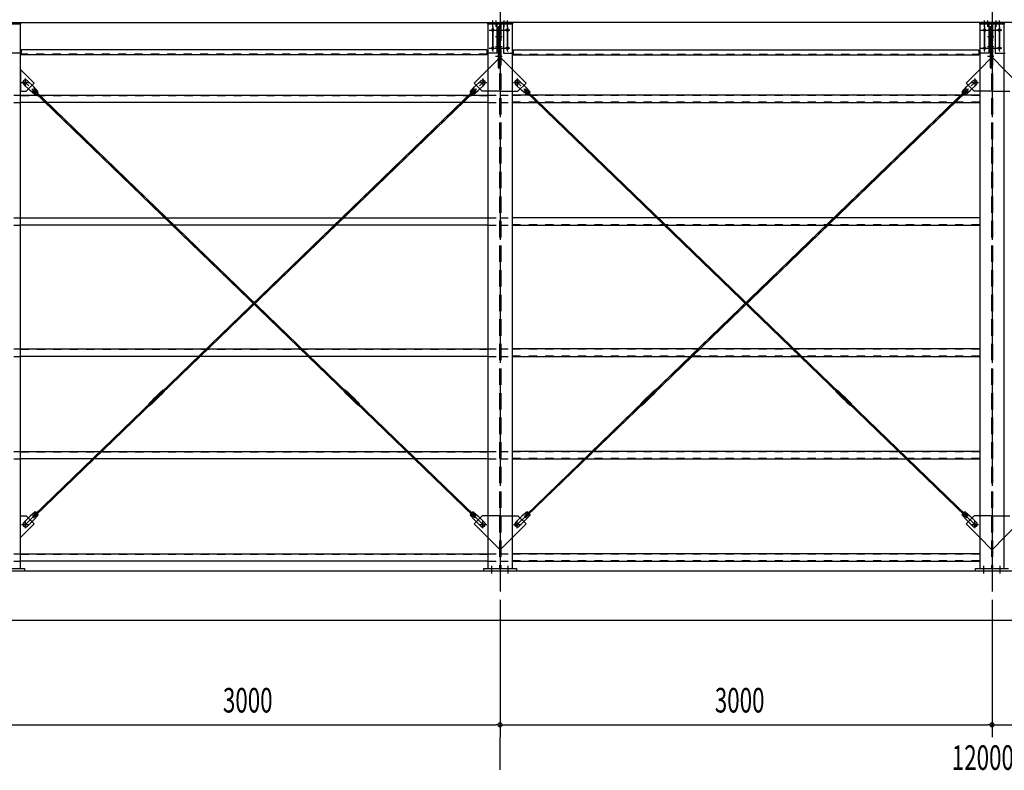
# Model space of a CAD drawing. Extents: x 1667 to 41127, y 644 to 28700.
# Drawn here: x 4796 to 10801, y 4738 to 9318 of the extents above; entities that cross this region are included whole.
import ezdxf

# ---------------------------------------------------------------- set-up
doc = ezdxf.new("R2010")
doc.units = 0
doc.header["$LTSCALE"] = 50
doc.header["$MEASUREMENT"] = 0
for name, pattern in [('1PL-20', [23, 20, -1, 1, -1]), ('1PL-M', [15, 12, -1, 1, -1]), ('1PL-S', [4, 2.5, -0.5, 0.5, -0.5]), ('1PL-SL', [6.5, 5, -0.5, 0.5, -0.5]), ('HIDE-L', [3, 2, -1]), ('HIDE-M', [2, 1, -1])]:
    doc.linetypes.add(name, pattern=pattern)
for name, color, linetype in [('0-ブレ-ス', 6, 'CONTINUOUS'), ('0-後柱中', 3, 'CONTINUOUS'), ('0-後柱左右', 4, 'CONTINUOUS'), ('0-後桁中', 7, 'CONTINUOUS'), ('0-後桁左右', 2, 'CONTINUOUS'), ('0-胴縁MK29', 121, 'CONTINUOUS'), ('1PL-31', 6, '1PL-20'), ('SUNPOU', 4, 'CONTINUOUS'), ('U3', 6, 'CONTINUOUS')]:
    doc.layers.add(name, color=color, linetype=linetype)
doc.styles.add('00', font='romans.shx', dxfattribs={"width": 0.666667, "bigfont": 'bigfont.shx'})

msp = doc.modelspace()

# ---------------------------------------------------------------- linework, layer by layer
at = {"layer": '0-ブレ-ス'}
for p, q in [((4820.9, 8922.4), (4859.7, 8884.9)), ((4843.1, 8945.4), (4882, 8907.9)), ((4908.8, 8878.3), (4882, 8907.9)), ((4885.8, 8891.3), (4907, 8870.8)), ((7543.8, 8878.3), (7570.6, 8907.9)), ((7566.8, 8891.3), (7545.6, 8870.8)), ((7609.5, 8945.4), (7570.6, 8907.9)), ((7631.7, 8922.4), (7592.9, 8884.9)), ((7820.9, 8922.4), (7859.7, 8884.9)), ((7843.1, 8945.4), (7882, 8907.9)), ((7908.8, 8878.3), (7882, 8907.9)), ((7885.8, 8891.3), (7907, 8870.8)), ((10543.8, 8878.3), (10570.6, 8907.9)), ((10566.8, 8891.3), (10545.6, 8870.8)), ((10609.5, 8945.4), (10570.6, 8907.9)), ((10631.7, 8922.4), (10592.9, 8884.9)), ((4890.3, 8859.1), (4859.7, 8884.9)), ((4876.5, 8881.7), (4897.7, 8861.1)), ((4882.8, 8880), (4887.7, 8885)), ((6795.5, 7031.8), (4882.8, 8880)), ((6800.4, 7036.8), (4887.7, 8885)), ((5652.3, 7036.8), (7564.9, 8885)), ((5657.1, 7031.8), (7569.8, 8880)), ((7576.1, 8881.7), (7554.9, 8861.1)), ((7562.3, 8859.1), (7592.9, 8884.9)), ((7569.8, 8880), (7564.9, 8885)), ((7890.3, 8859.1), (7859.7, 8884.9)), ((7876.5, 8881.7), (7897.7, 8861.1)), ((7882.8, 8880), (7887.7, 8885)), ((9795.5, 7031.8), (7882.8, 8880)), ((9800.4, 7036.8), (7887.7, 8885)), ((8652.3, 7036.8), (10564.9, 8885)), ((8657.1, 7031.8), (10569.8, 8880)), ((10576.1, 8881.7), (10554.9, 8861.1)), ((10562.3, 8859.1), (10592.9, 8884.9)), ((10569.8, 8880), (10564.9, 8885)), ((5659.8, 7048.8), (5631.6, 7021.6)), ((5669.4, 7038.9), (5641.2, 7011.7)), ((5652.3, 7036.8), (5657.1, 7031.8)), ((5662.7, 7050.7), (5663.4, 7051.1)), ((5672.1, 7059.4), (5663.5, 7051.2)), ((5663.5, 7051.1), (5671.8, 7042.5)), ((5671.4, 7041.7), (5671.8, 7042.4)), ((5680.4, 7050.8), (5671.9, 7042.5)), ((5672.1, 7059.4), (5680.4, 7050.8)), ((6780.5, 7059.4), (6772.2, 7050.8)), ((6772.2, 7050.8), (6780.7, 7042.5)), ((6780.5, 7059.4), (6789.1, 7051.2)), ((6789.2, 7051.1), (6780.8, 7042.5)), ((6781.2, 7041.7), (6780.8, 7042.4)), ((6783.2, 7038.9), (6811.4, 7011.7)), ((6789.9, 7050.7), (6789.2, 7051.1)), ((6792.8, 7048.8), (6821, 7021.6)), ((6800.4, 7036.8), (6795.5, 7031.8)), ((8659.8, 7048.8), (8631.6, 7021.6)), ((8669.4, 7038.9), (8641.2, 7011.7)), ((8652.3, 7036.8), (8657.1, 7031.8)), ((8662.7, 7050.7), (8663.4, 7051.1)), ((8672.1, 7059.4), (8663.5, 7051.2)), ((8663.5, 7051.1), (8671.8, 7042.5)), ((8671.4, 7041.7), (8671.8, 7042.4)), ((8680.4, 7050.8), (8671.9, 7042.5)), ((8672.1, 7059.4), (8680.4, 7050.8)), ((9780.5, 7059.4), (9772.2, 7050.8)), ((9772.2, 7050.8), (9780.7, 7042.5)), ((9780.5, 7059.4), (9789.1, 7051.2)), ((9789.2, 7051.1), (9780.8, 7042.5)), ((9781.2, 7041.7), (9780.8, 7042.4)), ((9783.2, 7038.9), (9811.4, 7011.7)), ((9789.9, 7050.7), (9789.2, 7051.1)), ((9792.8, 7048.8), (9821, 7021.6)), ((9800.4, 7036.8), (9795.5, 7031.8)), ((4882.8, 6293.3), (5605.5, 6991.6)), ((4887.7, 6288.2), (5610.4, 6986.6)), ((5582.2, 6972.6), (5590.8, 6980.9)), ((5582.2, 6972.6), (5590.6, 6963.9)), ((5590.6, 6963.9), (5599.1, 6972.2)), ((5590.8, 6980.9), (5599.2, 6972.3)), ((5591.2, 6981.7), (5590.9, 6981)), ((5593.3, 6984.5), (5621.4, 7011.7)), ((5600, 6972.6), (5599.3, 6972.3)), ((5602.9, 6974.6), (5631, 7001.8)), ((5605.5, 6991.6), (5610.4, 6986.6)), ((5622.8, 7011.8), (5621.8, 7011.9)), ((5622.8, 7011.8), (5631.5, 7020.2)), ((5622.8, 7011.8), (5631.2, 7003.2)), ((5626.4, 7012.5), (5630.7, 7016.7)), ((5630.5, 7006.8), (5626.4, 7011.1)), ((5631.2, 7003.2), (5639.8, 7011.5)), ((5631.2, 7002.1), (5631.2, 7003.2)), ((5631.5, 7020.2), (5631.5, 7021.2)), ((5631.5, 7020.2), (5639.8, 7011.5)), ((5636.3, 7010.9), (5632, 7006.7)), ((5632.1, 7016.6), (5636.3, 7012.3)), ((5640.9, 7011.5), (5639.8, 7011.5)), ((6811.7, 7011.5), (6812.8, 7011.5)), ((6821.1, 7020.2), (6812.8, 7011.5)), ((6821.4, 7003.2), (6812.8, 7011.5)), ((6820.5, 7016.6), (6816.3, 7012.3)), ((6816.4, 7010.9), (6820.7, 7006.7)), ((6821.1, 7020.2), (6821.1, 7021.2)), ((6829.8, 7011.8), (6821.1, 7020.2)), ((6829.8, 7011.8), (6821.4, 7003.2)), ((6821.5, 7002.1), (6821.4, 7003.2)), ((6849.8, 6974.6), (6821.6, 7001.8)), ((6826.2, 7012.5), (6821.9, 7016.7)), ((6822.1, 7006.8), (6826.3, 7011.1)), ((6829.8, 7011.8), (6830.8, 7011.9)), ((6859.4, 6984.5), (6831.2, 7011.7)), ((6847.1, 6991.6), (6842.2, 6986.6)), ((7564.9, 6288.2), (6842.2, 6986.6)), ((7569.8, 6293.3), (6847.1, 6991.6)), ((6852.6, 6972.6), (6853.4, 6972.3)), ((6861.8, 6980.9), (6853.4, 6972.3)), ((6862.1, 6963.9), (6853.5, 6972.2)), ((6861.4, 6981.7), (6861.7, 6981)), ((6870.4, 6972.6), (6861.8, 6980.9)), ((6870.4, 6972.6), (6862.1, 6963.9)), ((7882.8, 6293.3), (8605.5, 6991.6)), ((7887.7, 6288.2), (8610.4, 6986.6)), ((8582.2, 6972.6), (8590.8, 6980.9)), ((8582.2, 6972.6), (8590.6, 6963.9)), ((8590.6, 6963.9), (8599.1, 6972.2)), ((8590.8, 6980.9), (8599.2, 6972.3)), ((8591.2, 6981.7), (8590.9, 6981)), ((8593.3, 6984.5), (8621.4, 7011.7)), ((8600, 6972.6), (8599.3, 6972.3)), ((8602.9, 6974.6), (8631, 7001.8)), ((8605.5, 6991.6), (8610.4, 6986.6)), ((8622.8, 7011.8), (8621.8, 7011.9)), ((8622.8, 7011.8), (8631.5, 7020.2)), ((8622.8, 7011.8), (8631.2, 7003.2)), ((8626.4, 7012.5), (8630.7, 7016.7)), ((8630.5, 7006.8), (8626.4, 7011.1)), ((8631.2, 7003.2), (8639.8, 7011.5)), ((8631.2, 7002.1), (8631.2, 7003.2)), ((8631.5, 7020.2), (8631.5, 7021.2)), ((8631.5, 7020.2), (8639.8, 7011.5)), ((8636.3, 7010.9), (8632, 7006.7)), ((8632.1, 7016.6), (8636.3, 7012.3)), ((8640.9, 7011.5), (8639.8, 7011.5)), ((9811.7, 7011.5), (9812.8, 7011.5)), ((9821.1, 7020.2), (9812.8, 7011.5)), ((9821.4, 7003.2), (9812.8, 7011.5)), ((9820.5, 7016.6), (9816.3, 7012.3)), ((9816.4, 7010.9), (9820.7, 7006.7)), ((9821.1, 7020.2), (9821.1, 7021.2)), ((9829.8, 7011.8), (9821.1, 7020.2)), ((9829.8, 7011.8), (9821.4, 7003.2)), ((9821.5, 7002.1), (9821.4, 7003.2)), ((9849.8, 6974.6), (9821.6, 7001.8)), ((9826.2, 7012.5), (9821.9, 7016.7)), ((9822.1, 7006.8), (9826.3, 7011.1)), ((9829.8, 7011.8), (9830.8, 7011.9)), ((9859.4, 6984.5), (9831.2, 7011.7)), ((9847.1, 6991.6), (9842.2, 6986.6)), ((10564.9, 6288.2), (9842.2, 6986.6)), ((10569.8, 6293.3), (9847.1, 6991.6)), ((9852.6, 6972.6), (9853.4, 6972.3)), ((9861.8, 6980.9), (9853.4, 6972.3)), ((9862.1, 6963.9), (9853.5, 6972.2)), ((9861.4, 6981.7), (9861.7, 6981)), ((9870.4, 6972.6), (9861.8, 6980.9)), ((9870.4, 6972.6), (9862.1, 6963.9)), ((4890.3, 6314.2), (4859.7, 6288.4)), ((4876.5, 6291.6), (4897.7, 6312.1)), ((7576.1, 6291.6), (7554.9, 6312.1)), ((7562.3, 6314.2), (7592.9, 6288.4)), ((7890.3, 6314.2), (7859.7, 6288.4)), ((7876.5, 6291.6), (7897.7, 6312.1)), ((10576.1, 6291.6), (10554.9, 6312.1)), ((10562.3, 6314.2), (10592.9, 6288.4)), ((4820.9, 6250.8), (4859.7, 6288.4)), ((4843.1, 6227.8), (4882, 6265.3)), ((4908.8, 6295), (4882, 6265.3)), ((4887.7, 6288.2), (4882.8, 6293.3)), ((4885.8, 6282), (4907, 6302.5)), ((7543.8, 6295), (7570.6, 6265.3)), ((7566.8, 6282), (7545.6, 6302.5)), ((7564.9, 6288.2), (7569.8, 6293.3)), ((7609.5, 6227.8), (7570.6, 6265.3)), ((7631.7, 6250.8), (7592.9, 6288.4)), ((7820.9, 6250.8), (7859.7, 6288.4)), ((7843.1, 6227.8), (7882, 6265.3)), ((7908.8, 6295), (7882, 6265.3)), ((7887.7, 6288.2), (7882.8, 6293.3)), ((7885.8, 6282), (7907, 6302.5)), ((10543.8, 6295), (10570.6, 6265.3)), ((10566.8, 6282), (10545.6, 6302.5)), ((10564.9, 6288.2), (10569.8, 6293.3)), ((10609.5, 6227.8), (10570.6, 6265.3)), ((10631.7, 6250.8), (10592.9, 6288.4))]:
    msp.add_line(p, q, dxfattribs=at)
at = {"layer": '0-ブレ-ス', "color": 6, "linetype": '1PL-SL'}
for p, q in [((4831.3, 6238.6), (7621.3, 8934.6)), ((7621.3, 6238.6), (4831.3, 8934.6)), ((7831.3, 6238.6), (10621.3, 8934.6)), ((10621.3, 6238.6), (7831.3, 8934.6))]:
    msp.add_line(p, q, dxfattribs=at)
at = {"layer": '0-ブレ-ス'}
for centre in [(4831.3, 8934.6), (7621.3, 8934.6), (7831.3, 8934.6), (10621.3, 8934.6), (4831.3, 6238.6), (7621.3, 6238.6), (7831.3, 6238.6), (10621.3, 6238.6)]:
    msp.add_circle(centre, 5.5, dxfattribs=at)
for centre, radius, start, end in [((4832, 8933.9), 16, 45.98164, 225.98164), ((7620.6, 8933.9), 16, 314.01836, 134.01836), ((7832, 8933.9), 16, 45.98164, 225.98164), ((10620.6, 8933.9), 16, 314.01836, 134.01836), ((4881.1, 8886.5), 6.7, 45.98164, 225.98164), ((7571.5, 8886.5), 6.7, 314.01836, 134.01836), ((7881.1, 8886.5), 6.7, 45.98164, 225.98164), ((10571.5, 8886.5), 6.7, 314.01836, 134.01836), ((4888.8, 8879), 20, 274.14601, 305.90298), ((4888.8, 8879), 20, 326.0603, 357.81727), ((7563.8, 8879), 20, 182.18273, 213.9397), ((7563.8, 8879), 20, 234.09702, 265.85399), ((7888.8, 8879), 20, 274.14601, 305.90298), ((7888.8, 8879), 20, 326.0603, 357.81727), ((10563.8, 8879), 20, 182.18273, 213.9397), ((10563.8, 8879), 20, 234.09702, 265.85399), ((5666.8, 7041.6), 10, 114.01836, 134.01836), ((5663.2, 7051.5), 0.5, 294.01836, 314.01836), ((5662.4, 7046.1), 10, 314.01836, 334.01836), ((5672.2, 7042.2), 0.5, 134.01836, 154.01836), ((6780.4, 7042.2), 0.5, 25.98164, 45.98164), ((6790.2, 7046.1), 10, 205.98164, 225.98164), ((6789.4, 7051.5), 0.5, 225.98164, 245.98164), ((6785.9, 7041.6), 10, 45.98164, 65.98164), ((8666.8, 7041.6), 10, 114.01836, 134.01836), ((8663.2, 7051.5), 0.5, 294.01836, 314.01836), ((8662.4, 7046.1), 10, 314.01836, 334.01836), ((8672.2, 7042.2), 0.5, 134.01836, 154.01836), ((9780.4, 7042.2), 0.5, 25.98164, 45.98164), ((9790.2, 7046.1), 10, 205.98164, 225.98164), ((9789.4, 7051.5), 0.5, 225.98164, 245.98164), ((9785.9, 7041.6), 10, 45.98164, 65.98164), ((5590.4, 6981.2), 0.5, 314.01836, 334.01836), ((5600.2, 6977.3), 10, 134.01836, 154.01836), ((5599.5, 6971.9), 0.5, 114.01836, 134.01836), ((5595.9, 6981.8), 10, 294.01836, 314.01836), ((5621.8, 7011.4), 0.5, 89.01836, 134.01836), ((5627.1, 7011.8), 1, 134.01836, 224.01836), ((5631.3, 7007.5), 1, 224.01836, 314.01836), ((5631.4, 7015.9), 1, 44.01836, 134.01836), ((5630.7, 7002.2), 0.5, 314.01836, 359.01836), ((5632, 7021.2), 0.5, 134.01836, 179.01836), ((5635.6, 7011.6), 1, 314.01836, 44.01836), ((5640.9, 7012), 0.5, 269.01836, 314.01836), ((6811.7, 7012), 0.5, 225.98164, 270.98164), ((6817.1, 7011.6), 1, 135.98164, 225.98164), ((6821.2, 7015.9), 1, 45.98164, 135.98164), ((6821.4, 7007.5), 1, 225.98164, 315.98164), ((6820.6, 7021.2), 0.5, 0.98164, 45.98164), ((6822, 7002.2), 0.5, 180.98164, 225.98164), ((6825.5, 7011.8), 1, 315.98164, 45.98164), ((6830.9, 7011.4), 0.5, 45.98164, 90.98164), ((6856.7, 6981.8), 10, 225.98164, 245.98164), ((6853.2, 6971.9), 0.5, 45.98164, 65.98164), ((6852.4, 6977.3), 10, 25.98164, 45.98164), ((6862.2, 6981.2), 0.5, 205.98164, 225.98164), ((8590.4, 6981.2), 0.5, 314.01836, 334.01836), ((8600.2, 6977.3), 10, 134.01836, 154.01836), ((8599.5, 6971.9), 0.5, 114.01836, 134.01836), ((8595.9, 6981.8), 10, 294.01836, 314.01836), ((8621.8, 7011.4), 0.5, 89.01836, 134.01836), ((8627.1, 7011.8), 1, 134.01836, 224.01836), ((8631.3, 7007.5), 1, 224.01836, 314.01836), ((8631.4, 7015.9), 1, 44.01836, 134.01836), ((8630.7, 7002.2), 0.5, 314.01836, 359.01836), ((8632, 7021.2), 0.5, 134.01836, 179.01836), ((8635.6, 7011.6), 1, 314.01836, 44.01836), ((8640.9, 7012), 0.5, 269.01836, 314.01836), ((9811.7, 7012), 0.5, 225.98164, 270.98164), ((9817.1, 7011.6), 1, 135.98164, 225.98164), ((9821.2, 7015.9), 1, 45.98164, 135.98164), ((9821.4, 7007.5), 1, 225.98164, 315.98164), ((9820.6, 7021.2), 0.5, 0.98164, 45.98164), ((9822, 7002.2), 0.5, 180.98164, 225.98164), ((9825.5, 7011.8), 1, 315.98164, 45.98164), ((9830.9, 7011.4), 0.5, 45.98164, 90.98164), ((9856.7, 6981.8), 10, 225.98164, 245.98164), ((9853.2, 6971.9), 0.5, 45.98164, 65.98164), ((9852.4, 6977.3), 10, 25.98164, 45.98164), ((9862.2, 6981.2), 0.5, 205.98164, 225.98164), ((4888.8, 6294.2), 20, 54.09702, 85.85399), ((4888.8, 6294.2), 20, 2.18273, 33.9397), ((7563.8, 6294.2), 20, 146.0603, 177.81727), ((7563.8, 6294.2), 20, 94.14601, 125.90298), ((7888.8, 6294.2), 20, 54.09702, 85.85399), ((7888.8, 6294.2), 20, 2.18273, 33.9397), ((10563.8, 6294.2), 20, 146.0603, 177.81727), ((10563.8, 6294.2), 20, 94.14601, 125.90298), ((4832, 6239.3), 16, 134.01836, 314.01836), ((4881.1, 6286.8), 6.7, 134.01836, 314.01836), ((7571.5, 6286.8), 6.7, 225.98164, 45.98164), ((7620.6, 6239.3), 16, 225.98164, 45.98164), ((7832, 6239.3), 16, 134.01836, 314.01836), ((7881.1, 6286.8), 6.7, 134.01836, 314.01836), ((10571.5, 6286.8), 6.7, 225.98164, 45.98164), ((10620.6, 6239.3), 16, 225.98164, 45.98164)]:
    msp.add_arc(centre, radius, start, end, dxfattribs=at)
at = {"layer": '0-後柱中', "color": 6, "linetype": '1PL-M'}
for p, q in [((7726.3, 9423.6), (7726.3, 5828.6)), ((10726.3, 9423.6), (10726.3, 5828.6))]:
    msp.add_line(p, q, dxfattribs=at)
at = {"layer": '0-後柱中', "color": 6, "linetype": '1PL-S'}
for p, q in [((7681.3, 9274.6), (7681.3, 9313.6)), ((7701.3, 9274.6), (7701.3, 9313.6)), ((7751.3, 9274.6), (7751.3, 9313.6)), ((7771.3, 9274.6), (7771.3, 9313.6)), ((10681.3, 9274.6), (10681.3, 9313.6)), ((10701.3, 9274.6), (10701.3, 9313.6)), ((10751.3, 9274.6), (10751.3, 9313.6)), ((10771.3, 9274.6), (10771.3, 9313.6)), ((7658.8, 9253.6), (7793.8, 9253.6)), ((7681.3, 9274.6), (7681.3, 9122.6)), ((7771.3, 9274.6), (7771.3, 9122.6)), ((10658.8, 9253.6), (10793.8, 9253.6)), ((10681.3, 9274.6), (10681.3, 9122.6)), ((10771.3, 9274.6), (10771.3, 9122.6)), ((7699.1, 9214.7), (7738.1, 9214.7)), ((10699.1, 9214.7), (10738.1, 9214.7)), ((7658.8, 9143.6), (7793.8, 9143.6)), ((7699.1, 9154.9), (7738.1, 9154.9)), ((10658.8, 9143.6), (10793.8, 9143.6)), ((10699.1, 9154.9), (10738.1, 9154.9)), ((7699.1, 9095), (7738.1, 9095)), ((10699.1, 9095), (10738.1, 9095)), ((7621.3, 8958.1), (7621.3, 8911.1)), ((7831.3, 8958.1), (7831.3, 8911.1)), ((10621.3, 8958.1), (10621.3, 8911.1)), ((7597.8, 8934.6), (7644.8, 8934.6)), ((7807.8, 8934.6), (7854.8, 8934.6)), ((10597.8, 8934.6), (10644.8, 8934.6)), ((7621.3, 6215.1), (7621.3, 6262.1)), ((7831.3, 6215.1), (7831.3, 6262.1)), ((10621.3, 6215.1), (10621.3, 6262.1)), ((7597.8, 6238.6), (7644.8, 6238.6)), ((7807.8, 6238.6), (7854.8, 6238.6)), ((10597.8, 6238.6), (10644.8, 6238.6)), ((7676.3, 5938.6), (7676.3, 5984.6)), ((7776.3, 5938.6), (7776.3, 5984.6)), ((10676.3, 5938.6), (10676.3, 5984.6)), ((10776.3, 5938.6), (10776.3, 5984.6))]:
    msp.add_line(p, q, dxfattribs=at)
at = {"layer": '0-後柱中'}
for p, q in [((7651.3, 9289.6), (7651.3, 9298.6)), ((7651.3, 9298.6), (7801.3, 9298.6)), ((7651.3, 9289.6), (7651.3, 5969.6)), ((7801.3, 9289.6), (7651.3, 9289.6)), ((7679.8, 9259.6), (7682.8, 9259.6)), ((7723.1, 9274.6), (7714.1, 9274.6)), ((7714.1, 9274.6), (7714.1, 9024.6)), ((7723.1, 9024.6), (7723.1, 9274.6)), ((7772.8, 9259.6), (7769.8, 9259.6)), ((7801.3, 9298.6), (7801.3, 9289.6)), ((7801.3, 5969.6), (7801.3, 9289.6)), ((10651.3, 9289.6), (10651.3, 9298.6)), ((10651.3, 9298.6), (10801.3, 9298.6)), ((10651.3, 9289.6), (10651.3, 5969.6)), ((10801.3, 9289.6), (10651.3, 9289.6)), ((10679.8, 9259.6), (10682.8, 9259.6)), ((10723.1, 9274.6), (10714.1, 9274.6)), ((10714.1, 9274.6), (10714.1, 9024.6)), ((10723.1, 9024.6), (10723.1, 9274.6)), ((10772.8, 9259.6), (10769.8, 9259.6)), ((10801.3, 9298.6), (10801.3, 9289.6)), ((10801.3, 5969.6), (10801.3, 9289.6)), ((7682.8, 9247.6), (7679.8, 9247.6)), ((7769.8, 9247.6), (7772.8, 9247.6)), ((10682.8, 9247.6), (10679.8, 9247.6)), ((10769.8, 9247.6), (10772.8, 9247.6)), ((7679.8, 9149.6), (7682.8, 9149.6)), ((7682.8, 9137.6), (7679.8, 9137.6)), ((7772.8, 9149.6), (7769.8, 9149.6)), ((7769.8, 9137.6), (7772.8, 9137.6)), ((10679.8, 9149.6), (10682.8, 9149.6)), ((10682.8, 9137.6), (10679.8, 9137.6)), ((10772.8, 9149.6), (10769.8, 9149.6)), ((10769.8, 9137.6), (10772.8, 9137.6)), ((7567.8, 8931.1), (7651.3, 9014.6)), ((7714.1, 9039.6), (7723.1, 9039.6)), ((7714.1, 9024.6), (7723.1, 9024.6)), ((7884.8, 8931.1), (7801.3, 9014.6)), ((10567.8, 8931.1), (10651.3, 9014.6)), ((10714.1, 9039.6), (10723.1, 9039.6)), ((10714.1, 9024.6), (10723.1, 9024.6)), ((10884.8, 8931.1), (10801.3, 9014.6)), ((7617.3, 8881.6), (7567.8, 8931.1)), ((7835.3, 8881.6), (7884.8, 8931.1)), ((10617.3, 8881.6), (10567.8, 8931.1)), ((7651.3, 8881.6), (7617.3, 8881.6)), ((7801.3, 8881.6), (7835.3, 8881.6)), ((10651.3, 8881.6), (10617.3, 8881.6)), ((10801.3, 8881.6), (10835.3, 8881.6)), ((7617.3, 6291.6), (7567.8, 6242.1)), ((7651.3, 6291.6), (7617.3, 6291.6)), ((7801.3, 6291.6), (7835.3, 6291.6)), ((7835.3, 6291.6), (7884.8, 6242.1)), ((10617.3, 6291.6), (10567.8, 6242.1)), ((10651.3, 6291.6), (10617.3, 6291.6)), ((10801.3, 6291.6), (10835.3, 6291.6)), ((7567.8, 6242.1), (7651.3, 6158.6)), ((7884.8, 6242.1), (7801.3, 6158.6)), ((10567.8, 6242.1), (10651.3, 6158.6)), ((10884.8, 6242.1), (10801.3, 6158.6)), ((7626.3, 5953.6), (7626.3, 5969.6)), ((7626.3, 5969.6), (7826.3, 5969.6)), ((7826.3, 5953.6), (7626.3, 5953.6)), ((7826.3, 5969.6), (7826.3, 5953.6)), ((10626.3, 5953.6), (10626.3, 5969.6)), ((10626.3, 5969.6), (10826.3, 5969.6)), ((10826.3, 5953.6), (10626.3, 5953.6))]:
    msp.add_line(p, q, dxfattribs=at)
at = {"layer": '0-後柱中', "color": 6, "linetype": 'HIDE-L'}
for p, q in [((7722.8, 9289.6), (7722.8, 5969.6)), ((7729.8, 9289.6), (7729.8, 5969.6)), ((10722.8, 9289.6), (10722.8, 5969.6)), ((10729.8, 9289.6), (10729.8, 5969.6)), ((7651.3, 9014.6), (7722.8, 9086.1)), ((7801.3, 9014.6), (7729.8, 9086.1)), ((10651.3, 9014.6), (10722.8, 9086.1)), ((10801.3, 9014.6), (10729.8, 9086.1)), ((7722.8, 8881.6), (7651.3, 8881.6)), ((7729.8, 8881.6), (7801.3, 8881.6)), ((10722.8, 8881.6), (10651.3, 8881.6)), ((10729.8, 8881.6), (10801.3, 8881.6)), ((7722.8, 6291.6), (7651.3, 6291.6)), ((7729.8, 6291.6), (7801.3, 6291.6)), ((10722.8, 6291.6), (10651.3, 6291.6)), ((10729.8, 6291.6), (10801.3, 6291.6)), ((7651.3, 6158.6), (7722.8, 6087.1)), ((7801.3, 6158.6), (7729.8, 6087.1)), ((10651.3, 6158.6), (10722.8, 6087.1)), ((10801.3, 6158.6), (10729.8, 6087.1))]:
    msp.add_line(p, q, dxfattribs=at)
at = {"layer": '0-後柱中'}
for centre in [(7621.3, 8934.6), (7831.3, 8934.6), (10621.3, 8934.6), (7621.3, 6238.6), (7831.3, 6238.6), (10621.3, 6238.6)]:
    msp.add_circle(centre, 6, dxfattribs=at)
for centre, start, end in [((7679.8, 9253.6), 90, 270), ((7682.8, 9253.6), 270, 90), ((7769.8, 9253.6), 90, 270), ((7772.8, 9253.6), 270, 90), ((10679.8, 9253.6), 90, 270), ((10682.8, 9253.6), 270, 90), ((10769.8, 9253.6), 90, 270), ((10772.8, 9253.6), 270, 90), ((7679.8, 9143.6), 90, 270), ((7682.8, 9143.6), 270, 90), ((7769.8, 9143.6), 90, 270), ((7772.8, 9143.6), 270, 90), ((10679.8, 9143.6), 90, 270), ((10682.8, 9143.6), 270, 90), ((10769.8, 9143.6), 90, 270), ((10772.8, 9143.6), 270, 90)]:
    msp.add_arc(centre, 6, start, end, dxfattribs=at)
at = {"layer": '0-後柱左右'}
for p, q in [((4651.3, 9298.6), (4801.3, 9298.6)), ((4801.3, 9289.6), (4651.3, 9289.6)), ((4801.3, 9298.6), (4801.3, 9289.6)), ((4801.3, 5969.6), (4801.3, 9289.6)), ((4884.8, 8931.1), (4801.3, 9014.6)), ((4801.3, 9014.6), (4801.3, 8881.6)), ((4835.3, 8881.6), (4884.8, 8931.1)), ((4801.3, 8881.6), (4835.3, 8881.6)), ((4801.3, 6291.6), (4835.3, 6291.6)), ((4801.3, 6158.6), (4801.3, 6291.6)), ((4835.3, 6291.6), (4884.8, 6242.1)), ((4884.8, 6242.1), (4801.3, 6158.6)), ((4626.3, 5969.6), (4826.3, 5969.6)), ((4826.3, 5953.6), (4626.3, 5953.6)), ((4826.3, 5969.6), (4826.3, 5953.6))]:
    msp.add_line(p, q, dxfattribs=at)
at = {"layer": '0-後柱左右', "color": 6, "linetype": '1PL-M'}
for p, q in [((4831.3, 8911.1), (4831.3, 8958.1)), ((4807.8, 8934.6), (4854.8, 8934.6)), ((4831.3, 6215.1), (4831.3, 6262.1)), ((4807.8, 6238.6), (4854.8, 6238.6))]:
    msp.add_line(p, q, dxfattribs=at)
at = {"layer": '0-後柱左右'}
for centre in [(4831.3, 8934.6), (4831.3, 6238.6)]:
    msp.add_circle(centre, 6, dxfattribs=at)
at = {"layer": '0-後桁中'}
for p, q in [((7726.3, 9333.6), (7726.3, 9299.6)), ((10726.3, 9333.6), (10726.3, 9299.6)), ((10726.3, 9333.6), (10726.3, 9299.6)), ((10726.3, 9300.6), (7726.3, 9300.6)), ((7746.3, 9299.6), (7726.3, 9299.6)), ((7746.3, 9299.6), (7746.3, 9113.6)), ((10706.3, 9299.6), (10706.3, 9113.6)), ((10706.3, 9299.6), (10726.3, 9299.6)), ((13726.3, 9300.6), (10726.3, 9300.6)), ((10746.3, 9299.6), (10726.3, 9299.6)), ((10746.3, 9299.6), (10746.3, 9113.6)), ((7806.3, 9133.6), (10646.3, 9133.6)), ((7806.3, 9133.6), (7806.3, 9103.6)), ((10646.3, 9133.6), (10646.3, 9103.6)), ((7746.3, 9113.6), (7806.3, 9113.6)), ((7806.3, 9103.6), (10646.3, 9103.6)), ((10706.3, 9113.6), (10646.3, 9113.6)), ((10746.3, 9113.6), (10806.3, 9113.6))]:
    msp.add_line(p, q, dxfattribs=at)
at = {"layer": '0-後桁中', "color": 6, "linetype": '1PL-M'}
for p, q in [((7786.3, 9253.6), (7756.3, 9253.6)), ((7771.3, 9128.6), (7771.3, 9268.6)), ((10666.3, 9253.6), (10696.3, 9253.6)), ((10681.3, 9128.6), (10681.3, 9268.6)), ((10786.3, 9253.6), (10756.3, 9253.6)), ((10771.3, 9128.6), (10771.3, 9268.6)), ((7786.3, 9143.6), (7756.3, 9143.6)), ((10666.3, 9143.6), (10696.3, 9143.6)), ((10786.3, 9143.6), (10756.3, 9143.6))]:
    msp.add_line(p, q, dxfattribs=at)
at = {"layer": '0-後桁中', "color": 6, "linetype": 'HIDE-M'}
msp.add_line((7806.3, 9107.2), (10646.3, 9107.2), dxfattribs=at)
at = {"layer": '0-後桁中'}
for centre in [(7771.3, 9253.6), (10681.3, 9253.6), (10771.3, 9253.6), (7771.3, 9143.6), (10681.3, 9143.6), (10771.3, 9143.6)]:
    msp.add_circle(centre, 6, dxfattribs=at)
at = {"layer": '0-後桁左右'}
for p, q in [((7726.3, 9333.6), (7726.3, 9299.6)), ((4586.3, 9300.6), (7726.3, 9300.6)), ((7706.3, 9299.6), (7706.3, 9113.6)), ((7706.3, 9299.6), (7726.3, 9299.6)), ((7646.3, 9133.6), (4806.3, 9133.6)), ((4806.3, 9133.6), (4806.3, 9103.6)), ((7646.3, 9133.6), (7646.3, 9103.6)), ((4806.3, 9113.6), (4586.3, 9113.6)), ((7646.3, 9103.6), (4806.3, 9103.6)), ((7706.3, 9113.6), (7646.3, 9113.6))]:
    msp.add_line(p, q, dxfattribs=at)
at = {"layer": '0-後桁左右', "color": 6, "linetype": '1PL-M'}
for p, q in [((7666.3, 9253.6), (7696.3, 9253.6)), ((7681.3, 9128.6), (7681.3, 9268.6)), ((7666.3, 9143.6), (7696.3, 9143.6))]:
    msp.add_line(p, q, dxfattribs=at)
at = {"layer": '0-後桁左右', "color": 6, "linetype": 'HIDE-M'}
msp.add_line((7646.3, 9107.2), (4806.3, 9107.2), dxfattribs=at)
at = {"layer": '0-後桁左右'}
for centre in [(7681.3, 9253.6), (7681.3, 9143.6)]:
    msp.add_circle(centre, 6, dxfattribs=at)
at = {"layer": '0-胴縁MK29', "color": 6, "linetype": 'HIDE-M'}
for p, q in [((4661.3, 8857.1), (4801.3, 8857.1)), ((4801.3, 8855.5), (7651.3, 8855.5)), ((7651.3, 8857.1), (7726.3, 8857.1)), ((7726.3, 8857.1), (7801.3, 8857.1)), ((10651.3, 8855.5), (7801.3, 8855.5)), ((4661.3, 8812.1), (4801.3, 8812.1)), ((4801.3, 8813.7), (7651.3, 8813.7)), ((7651.3, 8812.1), (7726.3, 8812.1)), ((7726.3, 8812.1), (7801.3, 8812.1)), ((10651.3, 8813.7), (7801.3, 8813.7)), ((4661.3, 8109.6), (4801.3, 8109.6)), ((4801.3, 8108), (7651.3, 8108)), ((7651.3, 8109.6), (7726.3, 8109.6)), ((7726.3, 8109.6), (7801.3, 8109.6)), ((10651.3, 8108), (7801.3, 8108)), ((4661.3, 8064.6), (4801.3, 8064.6)), ((4801.3, 8066.2), (7651.3, 8066.2)), ((7651.3, 8064.6), (7726.3, 8064.6)), ((7726.3, 8064.6), (7801.3, 8064.6)), ((10651.3, 8066.2), (7801.3, 8066.2)), ((4661.3, 7308.6), (4801.3, 7308.6)), ((4801.3, 7307), (7651.3, 7307)), ((7651.3, 7308.6), (7726.3, 7308.6)), ((7726.3, 7308.6), (7801.3, 7308.6)), ((10651.3, 7307), (7801.3, 7307)), ((4661.3, 7263.6), (4801.3, 7263.6)), ((4801.3, 7265.2), (7651.3, 7265.2)), ((7651.3, 7263.6), (7726.3, 7263.6)), ((7726.3, 7263.6), (7801.3, 7263.6)), ((10651.3, 7265.2), (7801.3, 7265.2)), ((4661.3, 6683.6), (4801.3, 6683.6)), ((4801.3, 6682), (7651.3, 6682)), ((7651.3, 6683.6), (7726.3, 6683.6)), ((7726.3, 6683.6), (7801.3, 6683.6)), ((10651.3, 6682), (7801.3, 6682)), ((4661.3, 6638.6), (4801.3, 6638.6)), ((4801.3, 6640.2), (7651.3, 6640.2)), ((7651.3, 6638.6), (7726.3, 6638.6)), ((7726.3, 6638.6), (7801.3, 6638.6)), ((10651.3, 6640.2), (7801.3, 6640.2)), ((4661.3, 6058.6), (4801.3, 6058.6)), ((4661.3, 6013.6), (4801.3, 6013.6)), ((4801.3, 6057), (7651.3, 6057)), ((4801.3, 6015.2), (7651.3, 6015.2)), ((7651.3, 6058.6), (7726.3, 6058.6)), ((7651.3, 6013.6), (7726.3, 6013.6)), ((7726.3, 6058.6), (7801.3, 6058.6)), ((7726.3, 6013.6), (7801.3, 6013.6)), ((10651.3, 6057), (7801.3, 6057)), ((10651.3, 6015.2), (7801.3, 6015.2))]:
    msp.add_line(p, q, dxfattribs=at)
at = {"layer": '0-胴縁MK29'}
for p, q in [((4801.3, 8857.1), (7651.3, 8857.1)), ((10651.3, 8857.1), (7801.3, 8857.1)), ((7651.3, 8812.1), (4801.3, 8812.1)), ((7801.3, 8812.1), (10651.3, 8812.1)), ((4801.3, 8109.6), (7651.3, 8109.6)), ((10651.3, 8109.6), (7801.3, 8109.6)), ((7651.3, 8064.6), (4801.3, 8064.6)), ((7801.3, 8064.6), (10651.3, 8064.6)), ((4801.3, 7308.6), (7651.3, 7308.6)), ((10651.3, 7308.6), (7801.3, 7308.6)), ((7651.3, 7263.6), (4801.3, 7263.6)), ((7801.3, 7263.6), (10651.3, 7263.6)), ((4801.3, 6683.6), (7651.3, 6683.6)), ((10651.3, 6683.6), (7801.3, 6683.6)), ((7651.3, 6638.6), (4801.3, 6638.6)), ((7801.3, 6638.6), (10651.3, 6638.6)), ((4801.3, 6058.6), (7651.3, 6058.6)), ((7651.3, 6013.6), (4801.3, 6013.6)), ((10651.3, 6058.6), (7801.3, 6058.6)), ((7801.3, 6013.6), (10651.3, 6013.6))]:
    msp.add_line(p, q, dxfattribs=at)
at = {"layer": '1PL-31'}
msp.add_line((7726.3, 4740.6), (7726.3, 4940.6), dxfattribs=at)
at = {"layer": 'SUNPOU'}
for p, q in [((7726.3, 5778.6), (7726.3, 4940.6)), ((7726.3, 5778.6), (7726.3, 4940.6)), ((10726.3, 5778.6), (10726.3, 4940.6)), ((10726.3, 5778.6), (10726.3, 4940.6)), ((4751.3, 5015.6), (7701.3, 5015.6)), ((7713.8, 5015.6), (7701.3, 5015.6)), ((7738.8, 5015.6), (7751.3, 5015.6)), ((7751.3, 5015.6), (10701.3, 5015.6)), ((10713.8, 5015.6), (10701.3, 5015.6)), ((10738.8, 5015.6), (10751.3, 5015.6)), ((10751.3, 5015.6), (13701.3, 5015.6))]:
    msp.add_line(p, q, dxfattribs=at)
for centre in [(7726.3, 5015.6), (7726.3, 5015.6), (10726.3, 5015.6), (10726.3, 5015.6)]:
    msp.add_circle(centre, 12.5, dxfattribs=at)
for centre, start, end in [((7726.3, 5015.6), 0, 180), ((7726.3, 5015.6), 0, 180), ((7726.3, 5015.6), 180, 0), ((7726.3, 5015.6), 180, 0), ((10726.3, 5015.6), 0, 180), ((10726.3, 5015.6), 0, 180), ((10726.3, 5015.6), 180, 0), ((10726.3, 5015.6), 180, 0)]:
    msp.add_arc(centre, 6.25, start, end, dxfattribs=at)
at = {"layer": 'U3'}
for p, q in [((16901.3, 5953.6), (4551.3, 5953.6)), ((4063.4, 5653.6), (17326.3, 5653.6))]:
    msp.add_line(p, q, dxfattribs=at)

# ---------------------------------------------------------------- texts
at = {"layer": 'SUNPOU', "style": '00', "width": 0.666667}
for s, p in [('3000', (6035.8, 5090.6)), ('3000', (9035.8, 5090.6)), ('12000', (10481.1, 4740.6))]:
    msp.add_text(s, height=150, dxfattribs=at).set_placement(p)

doc.saveas('drawing.dxf')
